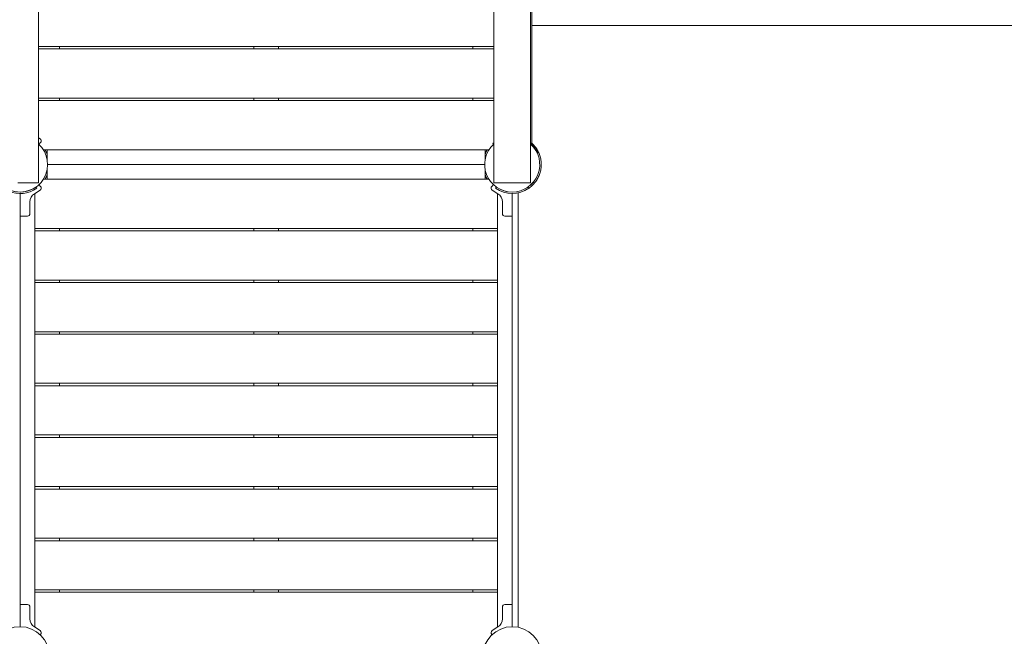
# Model space of a CAD drawing. Units: millimetres. Extents: x -190 to 74841, y -86994 to -54840.
# Drawn here: x 33000 to 35001, y -62534 to -61280 of the extents above; entities that cross this region are included whole.
import ezdxf

# ---------------------------------------------------------------- set-up
doc = ezdxf.new("R2010")
doc.units = ezdxf.units.MM
doc.header["$LTSCALE"] = 0.5

msp = doc.modelspace()

# ---------------------------------------------------------------- linework, layer by layer
at = {"linetype": 'Continuous', "lineweight": 0}
for p, q in [((34038.7, -61612), (34038.7, -60086.4)), ((33038.7, -61612), (33038.7, -60583.1)), ((33963.7, -61612), (33963.7, -60583.1)), ((34041.2, -60616.5), (34041.2, -61532.5)), ((33038.7, -61334.5), (33963.7, -61334.5)), ((33963.7, -61339.5), (33038.7, -61339.5)), ((33081.2, -61339.5), (33081.2, -61334.5)), ((33476.2, -61334.5), (33476.2, -61339.5)), ((33526.2, -61339.5), (33526.2, -61334.5)), ((33921.2, -61339.5), (33921.2, -61334.5)), ((33038.7, -61439.5), (33963.7, -61439.5)), ((33081.2, -61444.5), (33081.2, -61439.5)), ((33476.2, -61439.5), (33476.2, -61444.5)), ((33526.2, -61444.5), (33526.2, -61439.5)), ((33921.2, -61444.5), (33921.2, -61439.5)), ((33038.7, -61444.5), (33963.7, -61444.5)), ((33041.7, -61522.4), (33038.7, -61520.4)), ((33039.4, -61533.5), (33042.6, -61530)), ((33049, -61544.5), (33047.5, -61543)), ((33953.4, -61544.5), (33954.9, -61543)), ((33962, -61531.7), (33963.4, -61533.2)), ((33953.4, -61544.5), (33049, -61544.5)), ((33946.2, -61544.5), (33056.2, -61544.5)), ((33056.2, -61563.9), (33056.2, -61544.5)), ((33946.2, -61563.9), (33946.2, -61544.5)), ((34053.9, -61550.2), (34052, -61551.1)), ((33057.2, -61574.5), (33945.2, -61574.5)), ((33945.2, -61574.5), (33057.2, -61574.5)), ((33056.2, -61585), (33056.2, -61604.5)), ((33946.2, -61585), (33946.2, -61604.5)), ((32996.3, -61612), (33038.7, -61612)), ((33038.7, -61612), (32996.3, -61612)), ((33035, -61622.8), (33033.3, -61620.3)), ((33039.4, -61615.4), (33042.6, -61618.9)), ((33049, -61604.5), (33047.5, -61606)), ((33953.4, -61604.5), (33049, -61604.5)), ((33056.2, -61604.5), (33946.2, -61604.5)), ((33953.4, -61604.5), (33954.9, -61606)), ((33963, -61615.4), (33959.7, -61618.9)), ((33963.7, -61612), (34038.7, -61612)), ((34038.7, -61612), (33963.7, -61612)), ((33969.1, -61620.3), (33967.3, -61622.8)), ((34035, -61622.8), (34033.3, -61620.3)), ((33001.2, -62514.5), (33001.2, -61633.5)), ((33041.7, -61626.5), (33030.3, -61634)), ((33031.2, -62515.6), (33031.2, -61633.4)), ((33031.2, -61633.4), (33031.2, -61704.5)), ((33960.6, -61626.5), (33972.1, -61634)), ((33971.2, -61633.4), (33971.2, -62515.6)), ((33971.2, -61704.5), (33971.2, -61633.4)), ((34001.2, -62514.5), (34001.2, -61633.5)), ((34013.2, -61632.2), (34013.2, -62515.7)), ((33021.2, -61650.7), (33021.2, -61674.5)), ((33981.2, -61650.7), (33981.2, -61674.5)), ((33016.2, -61679.5), (33001.2, -61679.5)), ((33986.2, -61679.5), (34001.2, -61679.5)), ((33031.2, -61704.5), (33971.2, -61704.5)), ((33031.2, -61709.5), (33031.2, -61809.5)), ((33971.2, -61709.5), (33031.2, -61709.5)), ((33081.2, -61709.5), (33081.2, -61704.5)), ((33476.2, -61704.5), (33476.2, -61709.5)), ((33526.2, -61709.5), (33526.2, -61704.5)), ((33921.2, -61709.5), (33921.2, -61704.5)), ((33971.2, -61809.5), (33971.2, -61709.5)), ((33031.2, -61809.5), (33971.2, -61809.5)), ((33031.2, -61814.5), (33031.2, -61914.5)), ((33971.2, -61814.5), (33031.2, -61814.5)), ((33081.2, -61814.5), (33081.2, -61809.5)), ((33476.2, -61809.5), (33476.2, -61814.5)), ((33526.2, -61814.5), (33526.2, -61809.5)), ((33921.2, -61814.5), (33921.2, -61809.5)), ((33971.2, -61914.5), (33971.2, -61814.5)), ((33031.2, -61914.5), (33971.2, -61914.5)), ((33031.2, -61919.5), (33031.2, -62019.5)), ((33971.2, -61919.5), (33031.2, -61919.5)), ((33081.2, -61919.5), (33081.2, -61914.5)), ((33476.2, -61914.5), (33476.2, -61919.5)), ((33526.2, -61919.5), (33526.2, -61914.5)), ((33921.2, -61919.5), (33921.2, -61914.5)), ((33971.2, -62019.5), (33971.2, -61919.5)), ((33031.2, -62019.5), (33971.2, -62019.5)), ((33081.2, -62024.5), (33081.2, -62019.5)), ((33476.2, -62019.5), (33476.2, -62024.5)), ((33526.2, -62024.5), (33526.2, -62019.5)), ((33921.2, -62024.5), (33921.2, -62019.5)), ((33031.2, -62024.5), (33031.2, -62124.5)), ((33971.2, -62024.5), (33031.2, -62024.5)), ((33971.2, -62124.5), (33971.2, -62024.5)), ((33031.2, -62124.5), (33971.2, -62124.5)), ((33031.2, -62129.5), (33031.2, -62229.5)), ((33971.2, -62129.5), (33031.2, -62129.5)), ((33081.2, -62129.5), (33081.2, -62124.5)), ((33476.2, -62124.5), (33476.2, -62129.5)), ((33526.2, -62129.5), (33526.2, -62124.5)), ((33921.2, -62129.5), (33921.2, -62124.5)), ((33971.2, -62229.5), (33971.2, -62129.5)), ((33031.2, -62229.5), (33971.2, -62229.5)), ((33031.2, -62234.5), (33031.2, -62334.5)), ((33971.2, -62234.5), (33031.2, -62234.5)), ((33081.2, -62234.5), (33081.2, -62229.5)), ((33476.2, -62229.5), (33476.2, -62234.5)), ((33526.2, -62234.5), (33526.2, -62229.5)), ((33921.2, -62234.5), (33921.2, -62229.5)), ((33971.2, -62334.5), (33971.2, -62234.5)), ((33031.2, -62334.5), (33971.2, -62334.5)), ((33031.2, -62339.5), (33031.2, -62439.5)), ((33971.2, -62339.5), (33031.2, -62339.5)), ((33081.2, -62339.5), (33081.2, -62334.5)), ((33476.2, -62334.5), (33476.2, -62339.5)), ((33526.2, -62339.5), (33526.2, -62334.5)), ((33921.2, -62339.5), (33921.2, -62334.5)), ((33971.2, -62439.5), (33971.2, -62339.5)), ((33031.2, -62439.5), (33971.2, -62439.5)), ((33081.2, -62444.5), (33081.2, -62439.5)), ((33476.2, -62439.5), (33476.2, -62444.5)), ((33526.2, -62444.5), (33526.2, -62439.5)), ((33921.2, -62444.5), (33921.2, -62439.5)), ((33031.2, -62444.5), (33971.2, -62444.5)), ((33031.2, -62515.6), (33031.2, -62444.5)), ((33971.2, -62444.5), (33971.2, -62515.6)), ((33016.2, -62469.5), (33001.2, -62469.5)), ((33021.2, -62498.2), (33021.2, -62474.5)), ((33981.2, -62498.2), (33981.2, -62474.5)), ((33986.2, -62469.5), (34001.2, -62469.5)), ((33041.7, -62522.4), (33030.3, -62515)), ((33960.6, -62522.4), (33972.1, -62515)), ((33042.1, -62530.6), (33042.6, -62530)), ((33960.3, -62530.6), (33959.7, -62530))]:
    msp.add_line(p, q, dxfattribs=at)
for centre in [(33001.2, -62574.5), (34001.2, -62574.5)]:
    msp.add_circle(centre, 60, dxfattribs=at)
for centre, radius, start, end in [((33039, -61526.6), 5, 317, 57), ((33001.2, -61574.5), 56, 251.1011, 47.9605), ((34001.2, -61574.5), 56, 132.0395, 47.9605), ((34001.2, -61574.5), 58, 34.6334, 49.7017), ((34001.2, -61574.5), 58, 46.3789, 49.7005), ((33001.2, -61574.5), 59, 246.6224, 305), ((33001.2, -61574.5), 56, 251.1011, 305), ((33039, -61622.4), 5, 303, 43), ((33963.4, -61622.4), 5, 137, 237), ((34001.2, -61574.5), 59, 235, 305), ((34001.2, -61574.5), 56, 235, 305), ((33041.2, -61650.7), 20, 123, 180), ((33961.2, -61650.7), 20, 0, 57), ((33016.2, -61674.5), 5, 270, 0), ((33986.2, -61674.5), 5, 180, 270), ((33016.2, -62474.5), 5, 0, 90), ((33986.2, -62474.5), 5, 90, 180), ((33041.2, -62498.2), 20, 180, 237), ((33961.2, -62498.2), 20, 303, 0), ((33039, -62526.6), 5, 317, 57), ((33963.4, -62526.6), 5, 123, 223)]:
    msp.add_arc(centre, radius, start, end, dxfattribs=at)
for points, knots in [([(35018.4, -61291.5), (35018.4, -61291.5), (35018.4, -61291.5), (35018, -61291.5), (35017.4, -61291.5), (35016, -61291.5), (35015.2, -61291.5), (35013.3, -61291.5), (35012.2, -61291.5), (35009.8, -61291.5), (35008.5, -61291.5), (35005.5, -61291.5), (35003.9, -61291.5), (35000.4, -61291.5), (34998.6, -61291.5), (34994.6, -61291.5), (34992.4, -61291.5), (34987.9, -61291.5), (34985.5, -61291.5), (34980.5, -61291.5), (34977.8, -61291.5), (34972.3, -61291.5), (34969.4, -61291.5), (34963.3, -61291.5), (34960.2, -61291.5), (34953.6, -61291.5), (34950.2, -61291.5), (34943.2, -61291.5), (34939.5, -61291.5), (34932, -61291.5), (34928.1, -61291.5), (34920, -61291.5), (34915.9, -61291.5), (34907.4, -61291.5), (34903, -61291.5), (34894.1, -61291.5), (34889.5, -61291.5), (34880, -61291.5), (34875.2, -61291.5), (34865.3, -61291.5), (34860.2, -61291.5), (34849.9, -61291.5), (34844.6, -61291.5), (34833.8, -61291.5), (34828.3, -61291.5), (34817.1, -61291.5), (34811.4, -61291.5), (34799.8, -61291.5), (34793.9, -61291.5), (34781.8, -61291.5), (34775.7, -61291.5), (34763.3, -61291.5), (34756.9, -61291.5), (34744.1, -61291.5), (34737.6, -61291.5), (34724.4, -61291.5), (34717.7, -61291.5), (34704.1, -61291.5), (34697.2, -61291.5), (34683.3, -61291.5), (34676.2, -61291.5), (34662, -61291.5), (34654.7, -61291.5), (34640.1, -61291.5), (34632.7, -61291.5), (34617.8, -61291.5), (34610.2, -61291.5), (34595, -61291.5), (34587.3, -61291.5), (34571.7, -61291.5), (34563.9, -61291.5), (34548, -61291.5), (34540.1, -61291.5), (34524, -61291.5), (34515.8, -61291.5), (34499.5, -61291.5), (34491.2, -61291.5), (34474.6, -61291.5), (34466.3, -61291.5), (34449.4, -61291.5), (34440.9, -61291.5), (34423.9, -61291.5), (34415.3, -61291.5), (34398, -61291.5), (34389.4, -61291.5), (34371.9, -61291.5), (34363.1, -61291.5), (34345.5, -61291.5), (34336.7, -61291.5), (34318.9, -61291.5), (34310, -61291.5), (34292, -61291.5), (34283, -61291.5), (34265, -61291.5), (34255.9, -61291.5), (34237.7, -61291.5), (34228.6, -61291.5), (34210.4, -61291.5), (34201.2, -61291.5), (34182.8, -61291.5), (34173.6, -61291.5), (34155.2, -61291.5), (34146, -61291.5), (34127.5, -61291.5), (34118.2, -61291.5), (34099.7, -61291.5), (34090.4, -61291.5), (34072.2, -61291.5), (34063.2, -61291.5), (34051.2, -61291.5), (34048.2, -61291.5), (34044.2, -61291.5), (34043.2, -61291.5), (34041.8, -61291.5), (34041.5, -61291.5), (34041.2, -61291.5)], [43.369178, 43.369178, 43.369178, 43.369178, 43.510323, 43.510323, 71.344429, 71.344429, 99.178534, 99.178534, 127.012639, 127.012639, 154.846745, 154.846745, 182.68085, 182.68085, 210.514955, 210.514955, 238.349061, 238.349061, 266.183166, 266.183166, 294.017271, 294.017271, 321.851377, 321.851377, 349.685482, 349.685482, 377.519587, 377.519587, 405.353693, 405.353693, 433.187798, 433.187798, 461.021903, 461.021903, 488.856009, 488.856009, 516.690114, 516.690114, 544.524219, 544.524219, 572.358325, 572.358325, 600.19243, 600.19243, 628.026535, 628.026535, 655.860641, 655.860641, 683.694746, 683.694746, 711.528851, 711.528851, 739.362957, 739.362957, 767.197062, 767.197062, 795.031167, 795.031167, 822.865273, 822.865273, 850.699378, 850.699378, 878.533483, 878.533483, 906.367589, 906.367589, 934.201694, 934.201694, 962.035799, 962.035799, 989.869905, 989.869905, 1017.70401, 1017.70401, 1045.538115, 1045.538115, 1073.372221, 1073.372221, 1101.206326, 1101.206326, 1129.040432, 1129.040432, 1156.874537, 1156.874537, 1184.708642, 1184.708642, 1212.542748, 1212.542748, 1240.376853, 1240.376853, 1268.210958, 1268.210958, 1296.045064, 1296.045064, 1323.879169, 1323.879169, 1351.713274, 1351.713274, 1379.54738, 1379.54738, 1407.381485, 1407.381485, 1435.21559, 1435.21559, 1463.049696, 1463.049696, 1490.883914, 1490.883914, 1517.886538, 1517.886538, 1526.886635, 1526.886635, 1529.886639, 1529.886639, 1530.886639, 1530.886639, 1530.886639, 1530.886639]), ([(33048.4, -61544.4), (33048.4, -61544.3), (33048.3, -61544.2), (33048.1, -61543.8), (33047.9, -61543.6), (33047.7, -61543.2)], [15.153774, 15.153774, 15.153774, 15.153774, 15.694268, 15.694268, 16.928017, 16.928017, 16.928017, 16.928017]), ([(33953.9, -61544.4), (33954, -61544.3), (33954.1, -61544.2), (33954.3, -61543.8), (33954.5, -61543.6), (33954.7, -61543.2)], [15.153841, 15.153841, 15.153841, 15.153841, 15.694268, 15.694268, 16.927932, 16.927932, 16.927932, 16.927932]), ([(33963.7, -61530.2), (33963.5, -61530.4), (33963.4, -61530.5), (33963, -61530.8), (33962.9, -61530.9), (33962.5, -61531.2), (33962.4, -61531.3), (33962.2, -61531.5), (33962.1, -61531.6), (33962, -61531.7), (33962, -61531.7), (33962, -61531.7)], [83.76678, 83.76678, 83.76678, 83.76678, 85.191242, 85.191242, 87.597503, 87.597503, 90.003764, 90.003764, 92.410025, 92.410025, 94.816286, 94.816286, 94.816286, 94.816286]), ([(34060.2, -61574.5), (34060.2, -61571.4), (34059.9, -61568.4), (34059, -61562.2), (34058.2, -61559.2), (34056.8, -61554.8), (34056.3, -61553.3), (34055.1, -61550.5), (34054.5, -61549.1), (34053.1, -61546.4), (34052.4, -61545.1), (34050.8, -61542.6), (34050, -61541.4), (34048.4, -61539.1), (34047.5, -61538), (34045.8, -61535.8), (34044.9, -61534.8), (34043.7, -61533.6), (34043.4, -61533.3), (34043, -61532.9), (34042.8, -61532.6), (34042.2, -61532), (34041.8, -61531.7), (34041.3, -61531.2), (34041.2, -61531.2), (34041.2, -61531.1)], [243.944668, 243.944668, 243.944668, 243.944668, 252.969578, 252.969578, 262.336178, 262.336178, 267.098296, 267.098296, 271.884324, 271.884324, 276.675967, 276.675967, 281.457102, 281.457102, 286.166761, 286.166761, 291.095585, 291.095585, 292.34462, 292.34462, 293.497301, 293.497301, 295.796295, 295.796295, 296.214281, 296.214281, 296.214281, 296.214281]), ([(34048.9, -61541.5), (34049.2, -61542), (34049.6, -61542.6), (34050.3, -61543.7), (34050.6, -61544.2), (34051.3, -61545.3), (34051.6, -61545.8), (34052.1, -61546.8), (34052.4, -61547.2), (34052.8, -61548), (34053, -61548.4), (34053.3, -61549), (34053.4, -61549.3), (34053.6, -61549.8), (34053.7, -61549.9), (34053.8, -61550.2), (34053.9, -61550.2), (34053.9, -61550.2)], [15.323256, 15.323256, 15.323256, 15.323256, 17.2186, 17.2186, 19.113945, 19.113945, 21.009289, 21.009289, 22.904633, 22.904633, 24.788442, 24.788442, 26.67225, 26.67225, 28.556058, 28.556058, 30.439866, 30.439866, 30.439866, 30.439866]), ([(33048.8, -61545), (33048.8, -61545), (33048.7, -61544.9), (33048.7, -61544.8), (33048.7, -61544.8), (33048.7, -61544.8)], [13.6452057, 13.6452057, 13.6452057, 13.6452057, 14.1303175, 14.1303175, 14.3449248, 14.3449248, 14.3449248, 14.3449248]), ([(33056.2, -61553.1), (33056, -61552.7), (33055.9, -61552.3), (33055.1, -61550.5), (33054.5, -61549.1), (33053.2, -61546.6), (33052.6, -61545.5), (33052, -61544.5)], [265.752658, 265.752658, 265.752658, 265.752658, 267.098296, 267.098296, 271.884324, 271.884324, 275.859119, 275.859119, 275.859119, 275.859119]), ([(33946.2, -61553.1), (33946.3, -61552.7), (33946.5, -61552.3), (33947.3, -61550.5), (33947.9, -61549.1), (33949.1, -61546.6), (33949.7, -61545.5), (33950.4, -61544.5)], [265.752658, 265.752658, 265.752658, 265.752658, 267.098296, 267.098296, 271.884324, 271.884324, 275.859119, 275.859119, 275.859119, 275.859119]), ([(33953.6, -61545), (33953.6, -61545), (33953.6, -61544.9), (33953.7, -61544.8), (33953.7, -61544.8), (33953.7, -61544.8)], [13.6452365, 13.6452365, 13.6452365, 13.6452365, 14.1303175, 14.1303175, 14.3448831, 14.3448831, 14.3448831, 14.3448831]), ([(34035, -61622.8), (34035.2, -61622.7), (34035.4, -61622.5), (34036.2, -61622), (34036.7, -61621.6), (34037.4, -61621), (34037.6, -61620.9), (34037.8, -61620.8), (34037.8, -61620.7), (34038, -61620.6), (34038, -61620.5), (34038.4, -61620.2), (34038.9, -61619.9), (34039.7, -61619.2), (34040, -61618.9), (34040.6, -61618.3), (34041, -61618), (34041.8, -61617.3), (34042.2, -61616.9), (34042.8, -61616.3), (34043, -61616.1), (34043.4, -61615.6), (34043.7, -61615.4), (34044.9, -61614.2), (34045.8, -61613.1), (34047.5, -61611), (34048.4, -61609.9), (34050, -61607.6), (34050.8, -61606.4), (34052.4, -61603.9), (34053.1, -61602.6), (34054.5, -61599.9), (34055.1, -61598.5), (34056.3, -61595.6), (34056.8, -61594.2), (34058.2, -61589.7), (34059, -61586.7), (34059.9, -61580.6), (34060.2, -61577.5), (34060.2, -61574.5), (34060.2, -61574.5), (34060.2, -61574.5)], [166.747333, 166.747333, 166.747333, 166.747333, 169.956377, 169.956377, 178.837193, 178.837193, 181.057768, 181.057768, 182.168108, 182.168108, 183.090099, 183.090099, 187.556145, 187.556145, 189.815304, 189.815304, 192.09264, 192.09264, 194.391572, 194.391572, 195.54423, 195.54423, 196.793498, 196.793498, 201.722313, 201.722313, 206.431881, 206.431881, 211.212906, 211.212906, 216.004439, 216.004439, 220.79036, 220.79036, 225.552375, 225.552375, 234.918783, 234.918783, 243.944099, 243.944099, 243.944668, 243.944668, 243.944668, 243.944668]), ([(33052, -61604.5), (33052.6, -61603.4), (33053.2, -61602.3), (33054.5, -61599.9), (33055.1, -61598.5), (33055.9, -61596.6), (33056, -61596.2), (33056.2, -61595.8)], [212.030223, 212.030223, 212.030223, 212.030223, 216.004439, 216.004439, 220.79036, 220.79036, 222.136684, 222.136684, 222.136684, 222.136684]), ([(33950.4, -61604.5), (33949.7, -61603.4), (33949.1, -61602.3), (33947.9, -61599.9), (33947.3, -61598.5), (33946.5, -61596.6), (33946.3, -61596.2), (33946.2, -61595.8)], [212.030223, 212.030223, 212.030223, 212.030223, 216.004439, 216.004439, 220.79036, 220.79036, 222.136684, 222.136684, 222.136684, 222.136684]), ([(33048.4, -61604.6), (33048.3, -61604.7), (33048.3, -61604.7), (33048.1, -61605.1), (33047.9, -61605.4), (33047.7, -61605.7)], [15.192994, 15.192994, 15.192994, 15.192994, 15.694268, 15.694268, 16.928001, 16.928001, 16.928001, 16.928001]), ([(33953.9, -61604.6), (33954, -61604.7), (33954.1, -61604.7), (33954.3, -61605.1), (33954.5, -61605.4), (33954.7, -61605.7)], [15.192994, 15.192994, 15.192994, 15.192994, 15.694268, 15.694268, 16.927915, 16.927915, 16.927915, 16.927915]), ([(34033.3, -61620.3), (34033.5, -61620.2), (34033.7, -61620.1), (34034.4, -61619.6), (34034.9, -61619.2), (34035.4, -61618.8)], [166.747491, 166.747491, 166.747491, 166.747491, 169.956377, 169.956377, 178.586635, 178.586635, 178.586635, 178.586635]), ([(34038.4, -61616.3), (34038.7, -61616), (34039, -61615.8), (34039.7, -61615.1), (34040.1, -61614.8), (34040.7, -61614.2), (34040.9, -61614), (34041.3, -61613.5), (34041.5, -61613.3), (34042.6, -61612.1), (34043.5, -61611.2), (34044.9, -61609.4), (34045.5, -61608.7), (34046, -61608)], [190.046475, 190.046475, 190.046475, 190.046475, 192.09264, 192.09264, 194.391572, 194.391572, 195.54423, 195.54423, 196.793498, 196.793498, 201.722313, 201.722313, 205.007625, 205.007625, 205.007625, 205.007625]), ([(34048.4, -61604.6), (34048.3, -61604.7), (34048.3, -61604.7), (34048.1, -61605.1), (34047.9, -61605.4), (34047.7, -61605.7)], [15.192994, 15.192994, 15.192994, 15.192994, 15.694268, 15.694268, 16.927999, 16.927999, 16.927999, 16.927999]), ([(34021.8, -61629.7), (34021.8, -61629.7), (34021.8, -61629.7), (34021.8, -61629.7), (34021.8, -61629.7), (34021.9, -61629.7)], [-0.4338205, -0.4338205, -0.4338205, -0.4338205, -0.3823811, -0.1873319, 0, 0, 0, 0])]:
    msp.add_open_spline(points, degree=3, knots=knots, dxfattribs=at)
for points, degree in [([(33048.9, -61545.1), (33048.9, -61545.1), (33048.9, -61545.1), (33048.9, -61545.1)], 3), ([(33953.5, -61545.1), (33953.5, -61545.1), (33953.5, -61545.1), (33953.5, -61545.1)], 3), ([(34057, -61570.7), (34057, -61570.7)], 1), ([(34057, -61578.3), (34057, -61578.3)], 1), ([(33053.1, -61595.5), (33053.4, -61594.7), (33053.7, -61593.9), (33054, -61593.1)], 3), ([(33949.3, -61595.5), (33948.9, -61594.7), (33948.6, -61593.9), (33948.3, -61593.1)], 3), ([(34053.1, -61595.5), (34053.4, -61594.7), (34053.7, -61593.9), (34054, -61593.1)], 3), ([(33048.7, -61604), (33048.7, -61604.1), (33048.7, -61604.1), (33048.7, -61604.1)], 3), ([(33953.6, -61604), (33953.6, -61604.1), (33953.6, -61604.1), (33953.6, -61604.1)], 3), ([(34047.4, -61606.1), (34047.2, -61606.4), (34047.1, -61606.6), (34046.9, -61606.8)], 3), ([(34048.7, -61604), (34048.7, -61604.1), (34048.7, -61604.1), (34048.7, -61604.1)], 3)]:
    msp.add_open_spline(points, degree=degree, dxfattribs=at)

doc.saveas('drawing.dxf')
